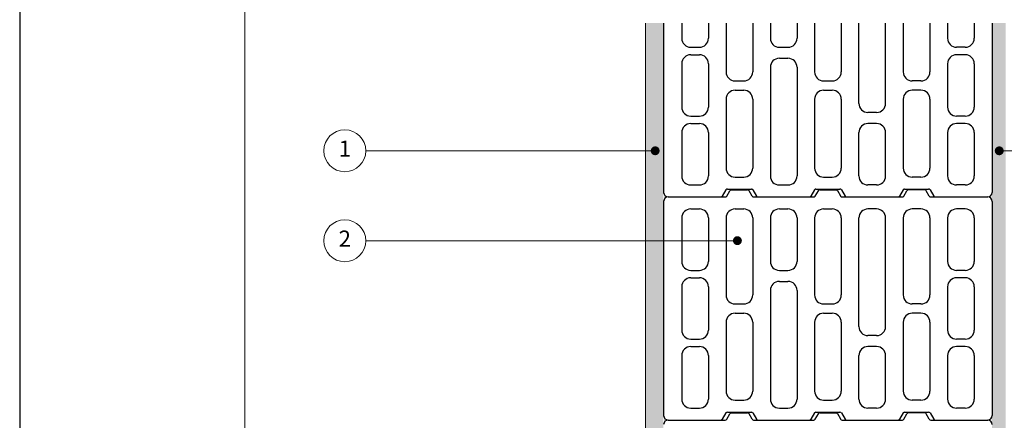
# Model space of a CAD drawing. Units: millimetres. Extents: x 0 to 210, y 0 to 297.
# Drawn here: x 0 to 109, y 187 to 231 of the extents above; entities that cross this region are included whole.
import ezdxf
from ezdxf.enums import TextEntityAlignment as Align

# ---------------------------------------------------------------- set-up
doc = ezdxf.new("R2010")
doc.units = ezdxf.units.MM
for name, color, linetype, lineweight in [('feste Textmaske', 7, 'Continuous', 13), ('mauerwerk POROTON', 7, 'Continuous', 25), ('putz', 7, 'Continuous', 18), ('variable Textmaske', 7, 'Continuous', 13)]:
    doc.layers.add(name, color=color, linetype=linetype, lineweight=lineweight)
doc.styles.get("Standard").update_dxf_attribs({"font": 'arial.ttf'})
pattern_1 = [(37.5, (-218.2695, 20.8539), (-0.048001, 1.4682397), [0, -1.15824, 0, -1.2954, 0, -1.23825]), (7.5, (-218.2695, 20.8539), (1.34857, 2.150475), [0, -0.62484, 0, -1.04394, 0, -0.40005]), (327.5, (-219.2068, 20.8539), (2.372977, 0.0043116), [0, -0.381, 0, -1.3716, 0, -1.7907]), (317.5, (-219.2068, 20.8539), (2.290669, 0.668788), [0, -0.1905, 0, -0.89916, 0, -1.0287])]

msp = doc.modelspace()

# ---------------------------------------------------------------- hatches: boundary and pattern name
at = {"layer": 'putz'}
h = msp.add_hatch(dxfattribs=at)
h.set_pattern_fill('AR-SAND', color=256, scale=0.03)
h.set_pattern_definition(pattern_1)
h.paths.add_polyline_path([(71.5, 231.06), (69.5, 231.06), (69.5, 103.99), (71.5, 103.99)])
h = msp.add_hatch(dxfattribs=at)
h.set_pattern_fill('AR-SAND', color=256, scale=0.03)
h.set_pattern_definition(pattern_1)
h.paths.add_polyline_path([(109.5, 231.06), (108, 231.06), (108, 174.92), (166.83, 174.92), (166.83, 176.42), (109.5, 176.42)])
at = {"layer": 'variable Textmaske'}
h = msp.add_hatch(color=256, dxfattribs=at)
h.dxf.hatch_style = 1
h.paths.add_polyline_path([(70.08, 216.87, 1), (71.08, 216.87, 1)])
h = msp.add_hatch(color=256, dxfattribs=at)
h.dxf.hatch_style = 1
h.paths.add_polyline_path([(108.29, 216.87, 1), (109.29, 216.87, 1)])
h = msp.add_hatch(color=256, dxfattribs=at)
h.dxf.hatch_style = 1
h.paths.add_polyline_path([(79.21, 206.88, 1), (80.21, 206.88, 1)])

# ---------------------------------------------------------------- linework, layer by layer
msp.add_lwpolyline([(0, 0), (210, 0), (210, 297), (0, 297)], close=True)
at = {"layer": 'feste Textmaske'}
msp.add_lwpolyline([(25, 20), (198, 20), (198, 285), (25, 285)], close=True, dxfattribs=at)
at = {"layer": 'mauerwerk POROTON'}
for p, q in [((71.52, 231.06), (71.52, 212.24)), ((73.53, 231.06), (73.53, 229.38)), ((76.49, 231.06), (76.49, 229.38)), ((78.45, 231.06), (78.45, 225.64)), ((81.41, 231.06), (81.41, 225.64)), ((83.37, 231.06), (83.37, 229.38)), ((86.33, 231.06), (86.33, 229.38)), ((88.29, 231.06), (88.29, 225.64)), ((91.25, 231.06), (91.25, 225.64)), ((93.21, 222.13), (93.21, 231.06)), ((96.17, 222.13), (96.17, 231.06)), ((98.13, 231.06), (98.13, 225.64)), ((101.1, 231.06), (101.1, 225.64)), ((103.05, 231.06), (103.05, 229.38)), ((106.02, 231.06), (106.02, 229.38)), ((108.02, 231.06), (108.02, 212.24)), ((74.53, 228.38), (75.49, 228.38)), ((74.53, 227.55), (75.49, 227.55)), ((84.37, 228.38), (85.33, 228.38)), ((105.02, 228.38), (104.05, 228.38)), ((105.02, 227.55), (104.05, 227.55)), ((73.53, 226.55), (73.53, 221.73)), ((76.49, 226.55), (76.49, 221.73)), ((84.37, 227.15), (85.33, 227.15)), ((103.05, 226.55), (103.05, 221.73)), ((106.02, 226.55), (106.02, 221.73)), ((83.37, 226.15), (83.37, 214.07)), ((86.33, 226.15), (86.33, 214.07)), ((79.45, 224.64), (80.41, 224.64)), ((89.29, 224.64), (90.25, 224.64)), ((100.1, 224.64), (99.13, 224.64)), ((79.45, 223.61), (80.41, 223.61)), ((89.29, 223.61), (90.25, 223.61)), ((100.1, 223.61), (99.13, 223.61)), ((78.45, 222.61), (78.45, 214.95)), ((81.41, 222.61), (81.41, 214.95)), ((88.29, 222.61), (88.29, 214.95)), ((91.25, 222.61), (91.25, 214.95)), ((98.13, 222.61), (98.13, 214.95)), ((101.1, 222.61), (101.1, 214.95)), ((95.17, 221.13), (94.21, 221.13)), ((74.53, 220.73), (75.49, 220.73)), ((74.53, 219.9), (75.49, 219.9)), ((95.17, 219.9), (94.21, 219.9)), ((105.02, 220.73), (104.05, 220.73)), ((105.02, 219.9), (104.05, 219.9)), ((73.53, 218.9), (73.53, 214.07)), ((76.49, 218.9), (76.49, 214.07)), ((93.21, 214.07), (93.21, 218.9)), ((96.17, 214.07), (96.17, 218.9)), ((103.05, 218.9), (103.05, 214.07)), ((106.02, 218.9), (106.02, 214.07)), ((79.45, 213.95), (80.41, 213.95)), ((89.29, 213.95), (90.25, 213.95)), ((100.1, 213.95), (99.13, 213.95)), ((74.53, 213.07), (75.49, 213.07)), ((78.42, 212.52), (78.03, 211.84)), ((78.52, 211.84), (78.86, 212.42)), ((78.6, 212.62), (81.26, 212.62)), ((79.03, 212.52), (80.83, 212.52)), ((81.34, 211.84), (81.01, 212.42)), ((81.44, 212.52), (81.83, 211.84)), ((84.37, 213.07), (85.33, 213.07)), ((88.27, 212.52), (87.87, 211.84)), ((88.36, 211.84), (88.7, 212.42)), ((88.44, 212.62), (91.1, 212.62)), ((88.87, 212.52), (90.67, 212.52)), ((91.18, 211.84), (90.85, 212.42)), ((91.28, 212.52), (91.67, 211.84)), ((95.17, 213.07), (94.21, 213.07)), ((98.11, 212.52), (97.71, 211.84)), ((98.2, 211.84), (98.54, 212.42)), ((98.28, 212.62), (100.95, 212.62)), ((100.52, 212.52), (98.71, 212.52)), ((101.02, 211.84), (100.69, 212.42)), ((101.12, 212.52), (101.51, 211.84)), ((105.02, 213.07), (104.05, 213.07)), ((71.52, 211.24), (71.52, 187.44)), ((72.02, 211.74), (78.35, 211.74)), ((72.02, 211.74), (77.86, 211.74)), ((81.51, 211.74), (88.19, 211.74)), ((82, 211.74), (87.7, 211.74)), ((91.35, 211.74), (98.03, 211.74)), ((91.84, 211.74), (97.54, 211.74)), ((101.2, 211.74), (107.52, 211.74)), ((101.69, 211.74), (107.52, 211.74)), ((108.02, 211.24), (108.02, 187.44)), ((74.53, 210.4), (75.49, 210.4)), ((79.45, 210.4), (80.41, 210.4)), ((84.37, 210.4), (85.33, 210.4)), ((89.29, 210.4), (90.25, 210.4)), ((95.17, 210.4), (94.21, 210.4)), ((100.1, 210.4), (99.13, 210.4)), ((105.02, 210.4), (104.05, 210.4)), ((73.53, 209.4), (73.53, 204.58)), ((76.49, 209.4), (76.49, 204.58)), ((78.45, 209.4), (78.45, 200.84)), ((81.41, 209.4), (81.41, 200.84)), ((83.37, 209.4), (83.37, 204.58)), ((86.33, 209.4), (86.33, 204.58)), ((88.29, 209.4), (88.29, 200.84)), ((91.25, 209.4), (91.25, 200.84)), ((93.21, 197.33), (93.21, 209.4)), ((96.17, 197.33), (96.17, 209.4)), ((98.13, 209.4), (98.13, 200.84)), ((101.1, 209.4), (101.1, 200.84)), ((103.05, 209.4), (103.05, 204.58)), ((106.02, 209.4), (106.02, 204.58)), ((74.53, 203.58), (75.49, 203.58)), ((84.37, 203.58), (85.33, 203.58)), ((105.02, 203.58), (104.05, 203.58)), ((74.53, 202.75), (75.49, 202.75)), ((84.37, 202.35), (85.33, 202.35)), ((105.02, 202.75), (104.05, 202.75)), ((73.53, 201.75), (73.53, 196.93)), ((76.49, 201.75), (76.49, 196.93)), ((83.37, 201.35), (83.37, 189.27)), ((86.33, 201.35), (86.33, 189.27)), ((103.05, 201.75), (103.05, 196.93)), ((106.02, 201.75), (106.02, 196.93)), ((79.45, 199.84), (80.41, 199.84)), ((89.29, 199.84), (90.25, 199.84)), ((100.1, 199.84), (99.13, 199.84)), ((79.45, 198.81), (80.41, 198.81)), ((89.29, 198.81), (90.25, 198.81)), ((100.1, 198.81), (99.13, 198.81)), ((78.45, 197.81), (78.45, 190.15)), ((81.41, 197.81), (81.41, 190.15)), ((88.29, 197.81), (88.29, 190.15)), ((91.25, 197.81), (91.25, 190.15)), ((98.13, 197.81), (98.13, 190.15)), ((101.1, 197.81), (101.1, 190.15)), ((74.53, 195.93), (75.49, 195.93)), ((95.17, 196.33), (94.21, 196.33)), ((105.02, 195.93), (104.05, 195.93)), ((74.53, 195.1), (75.49, 195.1)), ((95.17, 195.1), (94.21, 195.1)), ((105.02, 195.1), (104.05, 195.1)), ((73.53, 194.1), (73.53, 189.27)), ((76.49, 194.1), (76.49, 189.27)), ((93.21, 189.27), (93.21, 194.1)), ((96.17, 189.27), (96.17, 194.1)), ((103.05, 194.1), (103.05, 189.27)), ((106.02, 194.1), (106.02, 189.27)), ((74.53, 188.27), (75.49, 188.27)), ((79.45, 189.15), (80.41, 189.15)), ((84.37, 188.27), (85.33, 188.27)), ((89.29, 189.15), (90.25, 189.15)), ((95.17, 188.27), (94.21, 188.27)), ((100.1, 189.15), (99.13, 189.15)), ((105.02, 188.27), (104.05, 188.27)), ((78.42, 187.72), (78.03, 187.04)), ((78.52, 187.04), (78.86, 187.62)), ((78.6, 187.82), (81.26, 187.82)), ((79.03, 187.72), (80.83, 187.72)), ((81.34, 187.04), (81.01, 187.62)), ((81.44, 187.72), (81.83, 187.04)), ((88.27, 187.72), (87.87, 187.04)), ((88.36, 187.04), (88.7, 187.62)), ((88.44, 187.82), (91.1, 187.82)), ((88.87, 187.72), (90.67, 187.72)), ((91.18, 187.04), (90.85, 187.62)), ((91.28, 187.72), (91.67, 187.04)), ((98.11, 187.72), (97.71, 187.04)), ((98.2, 187.04), (98.54, 187.62)), ((98.28, 187.82), (100.95, 187.82)), ((100.52, 187.72), (98.71, 187.72)), ((101.02, 187.04), (100.69, 187.62)), ((101.12, 187.72), (101.51, 187.04)), ((72.02, 186.94), (78.35, 186.94)), ((72.02, 186.94), (77.86, 186.94)), ((81.51, 186.94), (88.19, 186.94)), ((82, 186.94), (87.7, 186.94)), ((91.35, 186.94), (98.03, 186.94)), ((91.84, 186.94), (97.54, 186.94)), ((101.2, 186.94), (107.52, 186.94)), ((101.69, 186.94), (107.52, 186.94))]:
    msp.add_line(p, q, dxfattribs=at)
for centre, radius, start, end in [((74.53, 229.38), 1, 180, 270), ((75.49, 229.38), 1, 270, 0), ((84.37, 229.38), 1, 180, 270), ((85.33, 229.38), 1, 270, 0), ((104.05, 229.38), 1, 180, 270), ((105.02, 229.38), 1, 270, 0), ((74.53, 226.55), 1, 90, 180), ((75.49, 226.55), 1, 0, 90), ((104.05, 226.55), 1, 90, 180), ((105.02, 226.55), 1, 0, 90), ((84.37, 226.15), 1, 90, 180), ((85.33, 226.15), 1, 0, 90), ((79.45, 225.64), 1, 180, 270), ((80.41, 225.64), 1, 270, 0), ((89.29, 225.64), 1, 180, 270), ((90.25, 225.64), 1, 270, 0), ((99.13, 225.64), 1, 180, 270), ((100.1, 225.64), 1, 270, 0), ((79.45, 222.61), 1, 90, 180), ((80.41, 222.61), 1, 0, 90), ((89.29, 222.61), 1, 90, 180), ((90.25, 222.61), 1, 0, 90), ((99.13, 222.61), 1, 90, 180), ((100.1, 222.61), 1, 0, 90), ((94.21, 222.13), 1, 180, 270), ((95.17, 222.13), 1, 270, 0), ((74.53, 221.73), 1, 180, 270), ((75.49, 221.73), 1, 270, 0), ((104.05, 221.73), 1, 180, 270), ((105.02, 221.73), 1, 270, 0), ((74.53, 218.9), 1, 90, 180), ((75.49, 218.9), 1, 0, 90), ((94.21, 218.9), 1, 90, 180), ((95.17, 218.9), 1, 0, 90), ((104.05, 218.9), 1, 90, 180), ((105.02, 218.9), 1, 0, 90), ((79.45, 214.95), 1, 180, 270), ((80.41, 214.95), 1, 270, 0), ((89.29, 214.95), 1, 180, 270), ((90.25, 214.95), 1, 270, 0), ((99.13, 214.95), 1, 180, 270), ((100.1, 214.95), 1, 270, 0), ((74.53, 214.07), 1, 180, 270), ((75.49, 214.07), 1, 270, 0), ((84.37, 214.07), 1, 180, 270), ((85.33, 214.07), 1, 270, 0), ((94.21, 214.07), 1, 180, 270), ((95.17, 214.07), 1, 270, 0), ((104.05, 214.07), 1, 180, 270), ((105.02, 214.07), 1, 270, 0), ((72.02, 212.24), 0.5, 180, 270), ((78.6, 212.42), 0.2, 90, 149.9233), ((79.03, 212.32), 0.2, 90, 150.0429), ((80.83, 212.32), 0.2, 29.9571, 90), ((81.26, 212.42), 0.2, 30.0767, 90), ((88.44, 212.42), 0.2, 90, 149.9233), ((88.87, 212.32), 0.2, 90, 150.0429), ((90.67, 212.32), 0.2, 29.9571, 90), ((91.1, 212.42), 0.2, 30.0767, 90), ((98.28, 212.42), 0.2, 90, 149.9233), ((98.71, 212.32), 0.2, 90, 150.0429), ((100.52, 212.32), 0.2, 29.9571, 90), ((100.95, 212.42), 0.2, 30.0767, 90), ((107.52, 212.24), 0.5, 270, 0), ((72.02, 211.24), 0.5, 90, 180), ((77.86, 211.94), 0.2, 270, 329.9233), ((78.35, 211.94), 0.2, 270, 330.0429), ((81.51, 211.94), 0.2, 209.9571, 270), ((82, 211.94), 0.2, 210.0767, 270), ((87.7, 211.94), 0.2, 270, 329.9233), ((88.19, 211.94), 0.2, 270, 330.0429), ((91.35, 211.94), 0.2, 209.9571, 270), ((91.84, 211.94), 0.2, 210.0767, 270), ((97.54, 211.94), 0.2, 270, 329.9233), ((98.03, 211.94), 0.2, 270, 330.0429), ((101.2, 211.94), 0.2, 209.9571, 270), ((101.69, 211.94), 0.2, 210.0767, 270), ((107.52, 211.24), 0.5, 0, 90), ((74.53, 209.4), 1, 90, 180), ((75.49, 209.4), 1, 0, 90), ((79.45, 209.4), 1, 90, 180), ((80.41, 209.4), 1, 0, 90), ((84.37, 209.4), 1, 90, 180), ((85.33, 209.4), 1, 0, 90), ((89.29, 209.4), 1, 90, 180), ((90.25, 209.4), 1, 0, 90), ((94.21, 209.4), 1, 90, 180), ((95.17, 209.4), 1, 0, 90), ((99.13, 209.4), 1, 90, 180), ((100.1, 209.4), 1, 0, 90), ((104.05, 209.4), 1, 90, 180), ((105.02, 209.4), 1, 0, 90), ((74.53, 204.58), 1, 180, 270), ((75.49, 204.58), 1, 270, 0), ((84.37, 204.58), 1, 180, 270), ((85.33, 204.58), 1, 270, 0), ((104.05, 204.58), 1, 180, 270), ((105.02, 204.58), 1, 270, 0), ((74.53, 201.75), 1, 90, 180), ((75.49, 201.75), 1, 0, 90), ((84.37, 201.35), 1, 90, 180), ((85.33, 201.35), 1, 0, 90), ((104.05, 201.75), 1, 90, 180), ((105.02, 201.75), 1, 0, 90), ((79.45, 200.84), 1, 180, 270), ((80.41, 200.84), 1, 270, 0), ((89.29, 200.84), 1, 180, 270), ((90.25, 200.84), 1, 270, 0), ((99.13, 200.84), 1, 180, 270), ((100.1, 200.84), 1, 270, 0), ((79.45, 197.81), 1, 90, 180), ((80.41, 197.81), 1, 0, 90), ((89.29, 197.81), 1, 90, 180), ((90.25, 197.81), 1, 0, 90), ((99.13, 197.81), 1, 90, 180), ((100.1, 197.81), 1, 0, 90), ((74.53, 196.93), 1, 180, 270), ((75.49, 196.93), 1, 270, 0), ((94.21, 197.33), 1, 180, 270), ((95.17, 197.33), 1, 270, 0), ((104.05, 196.93), 1, 180, 270), ((105.02, 196.93), 1, 270, 0), ((74.53, 194.1), 1, 90, 180), ((75.49, 194.1), 1, 0, 90), ((94.21, 194.1), 1, 90, 180), ((95.17, 194.1), 1, 0, 90), ((104.05, 194.1), 1, 90, 180), ((105.02, 194.1), 1, 0, 90), ((74.53, 189.27), 1, 180, 270), ((75.49, 189.27), 1, 270, 0), ((79.45, 190.15), 1, 180, 270), ((80.41, 190.15), 1, 270, 0), ((84.37, 189.27), 1, 180, 270), ((85.33, 189.27), 1, 270, 0), ((89.29, 190.15), 1, 180, 270), ((90.25, 190.15), 1, 270, 0), ((94.21, 189.27), 1, 180, 270), ((95.17, 189.27), 1, 270, 0), ((99.13, 190.15), 1, 180, 270), ((100.1, 190.15), 1, 270, 0), ((104.05, 189.27), 1, 180, 270), ((105.02, 189.27), 1, 270, 0), ((72.02, 187.44), 0.5, 180, 270), ((77.86, 187.14), 0.2, 270, 329.9233), ((78.35, 187.14), 0.2, 270, 330.0429), ((78.6, 187.62), 0.2, 90, 149.9233), ((79.03, 187.52), 0.2, 90, 150.0429), ((80.83, 187.52), 0.2, 29.9571, 90), ((81.26, 187.62), 0.2, 30.0767, 90), ((81.51, 187.14), 0.2, 209.9571, 270), ((82, 187.14), 0.2, 210.0767, 270), ((87.7, 187.14), 0.2, 270, 329.9233), ((88.19, 187.14), 0.2, 270, 330.0429), ((88.44, 187.62), 0.2, 90, 149.9233), ((88.87, 187.52), 0.2, 90, 150.0429), ((90.67, 187.52), 0.2, 29.9571, 90), ((91.1, 187.62), 0.2, 30.0767, 90), ((91.35, 187.14), 0.2, 209.9571, 270), ((91.84, 187.14), 0.2, 210.0767, 270), ((97.54, 187.14), 0.2, 270, 329.9233), ((98.03, 187.14), 0.2, 270, 330.0429), ((98.28, 187.62), 0.2, 90, 149.9233), ((98.71, 187.52), 0.2, 90, 150.0429), ((100.52, 187.52), 0.2, 29.9571, 90), ((100.95, 187.62), 0.2, 30.0767, 90), ((101.2, 187.14), 0.2, 209.9571, 270), ((101.69, 187.14), 0.2, 210.0767, 270), ((107.52, 187.44), 0.5, 270, 0), ((72.02, 186.44), 0.5, 90, 180), ((107.52, 186.44), 0.5, 0, 90)]:
    msp.add_arc(centre, radius, start, end, dxfattribs=at)
at = {"layer": 'putz', "linetype": 'Continuous', "flags": 128}
msp.add_lwpolyline([(69.52, 231.06), (69.52, 103.99)], dxfattribs=at)
at = {"layer": 'variable Textmaske'}
for p, q in [((38.44, 216.87), (70.57, 216.87)), ((186.09, 216.87), (108.67, 216.87)), ((38.44, 206.87), (79.46, 206.87))]:
    msp.add_line(p, q, dxfattribs=at)
for centre in [(36.11, 216.87), (36.11, 206.87)]:
    msp.add_circle(centre, 2.33, dxfattribs=at)

# ---------------------------------------------------------------- texts
for s, p in [('1', (36.11, 216.87)), ('2', (36.11, 206.87))]:
    msp.add_text(s, height=1.8, dxfattribs=at).set_placement(p, align=Align.MIDDLE)

doc.saveas('drawing.dxf')
